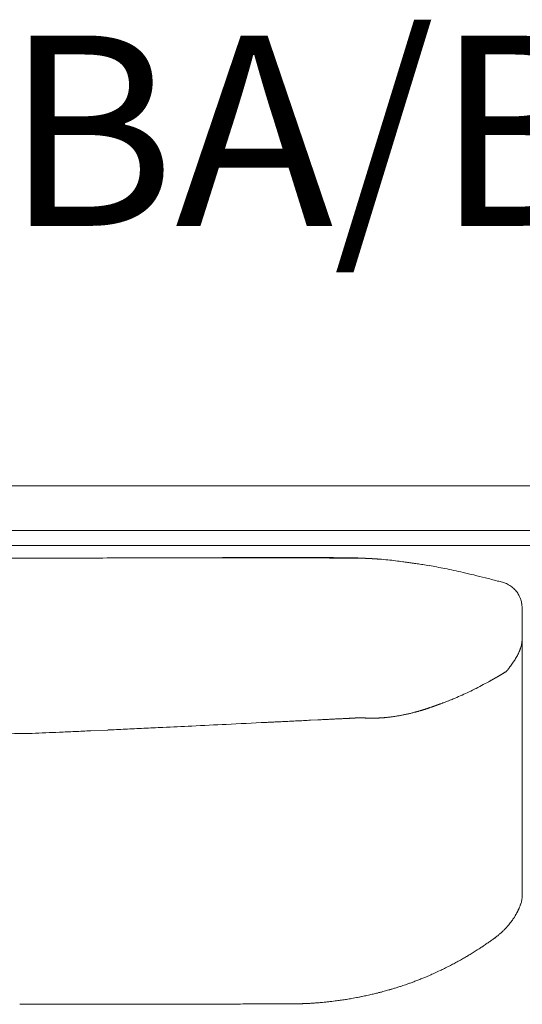
# Model space of a CAD drawing. Units: inches. Extents: x 4193 to 124808, y 2735 to 23182.
# Drawn here: x 20247 to 20583, y 18587 to 19246 of the extents above; entities that cross this region are included whole.
import ezdxf

# ---------------------------------------------------------------- set-up
doc = ezdxf.new("R2010")
doc.units = ezdxf.units.IN
doc.header["$MEASUREMENT"] = 0
doc.layers.get('0').update_dxf_attribs({"lineweight": 13})
doc.styles.add('PDF NeuzeitSLTStd-Book', font='arial.ttf')

msp = doc.modelspace()

# ---------------------------------------------------------------- linework, layer by layer
at = {"lineweight": 13}
for p, q in [((21183.36, 18933.84), (19788.31, 18933.84)), ((19788.31, 18933.84), (20836.26, 18933.84)), ((21253.85, 18903.76), (19788.31, 18903.76)), ((19788.31, 18893.71), (21253.85, 18893.71)), ((20285.55, 18885.33), (20060.43, 18885.54)), ((20385.55, 18885.61), (20397.73, 18885.61)), ((20410.36, 18885.57), (20415.28, 18885.57)), ((20415.28, 18885.57), (20420.23, 18885.54)), ((20420.23, 18885.54), (20425.15, 18885.54)), ((20425.15, 18885.54), (20430.07, 18885.54)), ((20435.02, 18885.5), (20439.91, 18885.5)), ((20444.86, 18885.47), (20445.89, 18885.47)), ((20445.89, 18885.47), (20446.98, 18885.47)), ((20446.98, 18885.47), (20448.04, 18885.47)), ((20448.04, 18885.47), (20449.11, 18885.47)), ((20449.11, 18885.47), (20450.2, 18885.47)), ((20450.2, 18885.47), (20451.26, 18885.47)), ((20451.26, 18885.47), (20452.36, 18885.47)), ((20452.36, 18885.47), (20453.46, 18885.47)), ((20453.46, 18885.47), (20453.78, 18885.47)), ((20453.78, 18885.47), (20454.17, 18885.47)), ((20454.52, 18885.43), (20454.98, 18885.43)), ((20454.98, 18885.43), (20455.44, 18885.43)), ((20455.44, 18885.43), (20455.97, 18885.43)), ((20455.97, 18885.43), (20456.54, 18885.43)), ((20456.54, 18885.43), (20457.14, 18885.43)), ((20457.14, 18885.43), (20457.74, 18885.43)), ((20457.74, 18885.43), (20459.3, 18885.43)), ((20459.3, 18885.43), (20460.46, 18885.43)), ((20460.46, 18885.43), (20461.35, 18885.43)), ((20461.35, 18885.43), (20461.88, 18885.43)), ((20461.88, 18885.43), (20462.06, 18885.43)), ((20462.06, 18885.43), (20462.27, 18885.43)), ((20462.27, 18885.43), (20462.48, 18885.43)), ((20462.48, 18885.43), (20462.66, 18885.43)), ((20462.66, 18885.43), (20462.87, 18885.43)), ((20462.87, 18885.43), (20463.05, 18885.43)), ((20463.05, 18885.43), (20463.22, 18885.43)), ((20463.22, 18885.43), (20463.4, 18885.43)), ((20463.4, 18885.43), (20463.54, 18885.43)), ((20463.54, 18885.43), (20463.72, 18885.43)), ((20463.72, 18885.43), (20463.86, 18885.43)), ((20463.86, 18885.43), (20464.04, 18885.43)), ((20464.04, 18885.43), (20464.22, 18885.43)), ((20464.22, 18885.43), (20464.36, 18885.43)), ((20464.36, 18885.43), (20464.5, 18885.43)), ((20464.5, 18885.43), (20464.64, 18885.43)), ((20464.64, 18885.43), (20464.82, 18885.43)), ((20464.82, 18885.43), (20464.96, 18885.43)), ((20465.06, 18885.4), (20465.21, 18885.4)), ((20465.21, 18885.4), (20465.35, 18885.4)), ((20465.35, 18885.4), (20465.49, 18885.4)), ((20465.49, 18885.4), (20465.6, 18885.4)), ((20465.6, 18885.4), (20465.74, 18885.4)), ((20465.74, 18885.4), (20465.84, 18885.4)), ((20465.84, 18885.4), (20465.95, 18885.4)), ((20465.95, 18885.4), (20466.06, 18885.4)), ((20466.06, 18885.4), (20466.16, 18885.4)), ((20466.16, 18885.4), (20466.27, 18885.4)), ((20466.27, 18885.4), (20466.37, 18885.4)), ((20466.37, 18885.4), (20466.55, 18885.4)), ((20466.55, 18885.4), (20466.73, 18885.4)), ((20466.73, 18885.4), (20466.98, 18885.4)), ((20466.98, 18885.4), (20467.22, 18885.4)), ((20467.22, 18885.4), (20467.51, 18885.4)), ((20467.51, 18885.4), (20467.86, 18885.4)), ((20467.86, 18885.4), (20468.21, 18885.4)), ((20468.21, 18885.4), (20468.6, 18885.4)), ((20468.6, 18885.4), (20468.78, 18885.4)), ((20468.78, 18885.4), (20468.92, 18885.4)), ((20468.92, 18885.4), (20469.06, 18885.4)), ((20469.06, 18885.4), (20469.21, 18885.4)), ((20469.21, 18885.4), (20469.35, 18885.4)), ((20469.35, 18885.4), (20469.45, 18885.4)), ((20469.45, 18885.4), (20469.56, 18885.4)), ((20469.56, 18885.4), (20469.63, 18885.4)), ((20469.63, 18885.4), (20469.74, 18885.4)), ((20469.74, 18885.4), (20469.77, 18885.4)), ((20469.77, 18885.4), (20469.84, 18885.4)), ((20469.84, 18885.4), (20469.91, 18885.4)), ((20469.91, 18885.4), (20470.02, 18885.4)), ((20470.02, 18885.4), (20470.13, 18885.4)), ((20470.13, 18885.4), (20470.27, 18885.4)), ((20470.27, 18885.4), (20470.41, 18885.4)), ((20470.41, 18885.4), (20470.59, 18885.4)), ((20470.59, 18885.4), (20470.8, 18885.4)), ((20471.51, 18885.4), (20470.8, 18885.5)), ((20470.8, 18885.4), (20471.01, 18885.4)), ((20471.01, 18885.4), (20471.26, 18885.4)), ((20471.26, 18885.4), (20471.51, 18885.4)), ((20472, 18885.36), (20472.21, 18885.36)), ((20472.21, 18885.36), (20472.46, 18885.36)), ((20472.46, 18885.36), (20472.64, 18885.36)), ((20472.64, 18885.36), (20472.89, 18885.36)), ((20472.89, 18885.36), (20473.1, 18885.36)), ((20473.1, 18885.36), (20473.31, 18885.36)), ((20473.31, 18885.36), (20473.52, 18885.36)), ((20473.52, 18885.36), (20473.77, 18885.36)), ((20473.77, 18885.36), (20473.98, 18885.36)), ((20473.98, 18885.36), (20474.16, 18885.36)), ((20474.37, 18885.33), (20474.58, 18885.33)), ((20474.58, 18885.33), (20474.8, 18885.33)), ((20474.8, 18885.33), (20475.01, 18885.33)), ((20475.01, 18885.33), (20475.19, 18885.33)), ((20475.19, 18885.33), (20475.4, 18885.33)), ((20475.57, 18885.29), (20475.75, 18885.29)), ((20475.75, 18885.29), (20475.93, 18885.29)), ((20475.93, 18885.29), (20476.11, 18885.29)), ((20476.11, 18885.29), (20476.39, 18885.29)), ((20477.2, 18885.26), (20476.92, 18885.26)), ((20476.92, 18885.26), (20477.73, 18885.22)), ((20477.45, 18885.26), (20477.2, 18885.26)), ((20477.73, 18885.22), (20477.98, 18885.22)), ((20477.98, 18885.22), (20478.55, 18885.19)), ((20478.55, 18885.19), (20478.79, 18885.19)), ((20478.79, 18885.19), (20479.04, 18885.19)), ((20479.04, 18885.19), (20479.61, 18885.15)), ((20479.61, 18885.15), (20480.14, 18885.11)), ((20480.14, 18885.11), (20480.42, 18885.11)), ((20480.42, 18885.11), (20480.99, 18885.08)), ((20480.99, 18885.08), (20481.2, 18885.08)), ((20481.2, 18885.08), (20481.66, 18885.04)), ((20481.66, 18885.04), (20481.84, 18885.04)), ((20481.84, 18885.04), (20482.05, 18885.04)), ((20482.05, 18885.04), (20482.26, 18885.01)), ((20482.26, 18885.01), (20482.47, 18885.01)), ((20482.47, 18885.01), (20482.93, 18884.97)), ((20482.93, 18884.97), (20483.15, 18884.97)), ((20483.15, 18884.97), (20483.61, 18884.94)), ((20483.61, 18884.94), (20484.07, 18884.9)), ((20484.07, 18884.9), (20484.28, 18884.9)), ((20484.28, 18884.9), (20484.74, 18884.87)), ((20484.74, 18884.87), (20485.13, 18884.83)), ((20485.13, 18884.83), (20485.38, 18884.83)), ((20485.38, 18884.83), (20485.84, 18884.8)), ((20485.84, 18884.8), (20486.3, 18884.76)), ((20486.3, 18884.76), (20486.76, 18884.73)), ((20486.76, 18884.73), (20487.22, 18884.69)), ((20487.22, 18884.69), (20487.43, 18884.69)), ((20487.43, 18884.69), (20487.89, 18884.65)), ((20487.89, 18884.65), (20488.1, 18884.65)), ((20570.02, 18869.23), (20569.88, 18869.23)), ((20583.04, 18851.96), (20583.04, 18835.65)), ((20583.04, 18835.65), (20583.04, 18834.44)), ((20583.04, 18834.44), (20583.04, 18833.24)), ((20583.04, 18833.24), (20583.04, 18831.96)), ((20583.04, 18831.96), (20583.04, 18830.73)), ((20583.04, 18797.71), (20583.04, 18830.73)), ((20583.04, 18830.73), (20583.04, 18830.69)), ((20583.04, 18830.69), (20583.04, 18830.66)), ((20583.04, 18830.66), (20583.04, 18830.62)), ((20583.04, 18830.62), (20583.04, 18830.51)), ((20583.04, 18830.51), (20583.04, 18830.34)), ((20570.62, 18808.33), (20570.37, 18808.19)), ((20570.87, 18808.5), (20570.62, 18808.33)), ((20571.36, 18808.79), (20571.12, 18808.65)), ((20571.61, 18808.96), (20571.36, 18808.79)), ((20571.86, 18809.11), (20571.61, 18808.96)), ((20572.14, 18809.28), (20571.86, 18809.11)), ((20572.39, 18809.42), (20572.14, 18809.28)), ((20572.5, 18809.53), (20572.46, 18809.49)), ((20572.46, 18809.49), (20572.46, 18809.53)), ((20565.53, 18805.35), (20565.28, 18805.21)), ((20583.04, 18789.79), (20583.04, 18797.71)), ((20526.95, 18787.31), (20526.92, 18787.27)), ((20527.03, 18787.31), (20526.95, 18787.31)), ((20527.31, 18787.41), (20527.2, 18787.38)), ((20529.25, 18788.12), (20528.72, 18787.94)), ((20583.04, 18782.85), (20583.04, 18789.79)), ((20514.36, 18783.06), (20513.93, 18782.92)), ((20522, 18785.5), (20521.61, 18785.33)), ((20525.22, 18786.64), (20525.08, 18786.6)), ((20525.82, 18786.88), (20525.72, 18786.85)), ((20526.07, 18786.95), (20526, 18786.95)), ((20526.74, 18787.2), (20526.64, 18787.2)), ((20583.04, 18777.01), (20583.04, 18782.85)), ((20446.52, 18777.12), (20441.6, 18776.87)), ((20448.65, 18777.22), (20446.52, 18777.12)), ((20468.32, 18778.18), (20467.75, 18778.14)), ((20469.24, 18778.21), (20468.85, 18778.21)), ((20469.81, 18778.25), (20469.56, 18778.25)), ((20470.34, 18778.28), (20470.09, 18778.28)), ((20470.59, 18778.28), (20470.34, 18778.28)), ((20471.08, 18778.32), (20470.83, 18778.32)), ((20471.29, 18778.32), (20471.08, 18778.32)), ((20471.75, 18778.36), (20471.54, 18778.36)), ((20472.21, 18778.39), (20471.97, 18778.39)), ((20472.43, 18778.39), (20472.21, 18778.39)), ((20472.71, 18778.43), (20472.57, 18778.43)), ((20472.85, 18778.43), (20472.71, 18778.43)), ((20472.96, 18778.43), (20472.85, 18778.43)), ((20473.2, 18778.46), (20473.1, 18778.46)), ((20473.27, 18778.46), (20473.2, 18778.46)), ((20473.38, 18778.46), (20473.27, 18778.46)), ((20473.45, 18778.46), (20473.38, 18778.46)), ((20473.52, 18778.46), (20473.45, 18778.46)), ((20473.59, 18778.46), (20473.52, 18778.46)), ((20473.7, 18778.46), (20473.59, 18778.46)), ((20473.77, 18778.46), (20473.7, 18778.46)), ((20473.84, 18778.46), (20473.77, 18778.46)), ((20473.91, 18778.46), (20473.84, 18778.46)), ((20473.98, 18778.46), (20473.91, 18778.46)), ((20474.09, 18778.46), (20473.98, 18778.46)), ((20474.16, 18778.46), (20474.09, 18778.46)), ((20474.23, 18778.46), (20474.16, 18778.46)), ((20474.3, 18778.46), (20474.23, 18778.46)), ((20474.41, 18778.46), (20474.3, 18778.46)), ((20474.48, 18778.46), (20474.41, 18778.46)), ((20474.55, 18778.46), (20474.48, 18778.46)), ((20474.65, 18778.46), (20474.55, 18778.46)), ((20474.76, 18778.46), (20474.65, 18778.46)), ((20474.9, 18778.46), (20474.76, 18778.46)), ((20475.08, 18778.46), (20474.9, 18778.46)), ((20475.26, 18778.46), (20475.08, 18778.46)), ((20475.47, 18778.46), (20475.26, 18778.46)), ((20475.72, 18778.46), (20475.47, 18778.46)), ((20476.28, 18778.43), (20475.96, 18778.43)), ((20476.6, 18778.43), (20476.28, 18778.43)), ((20477.34, 18778.39), (20476.95, 18778.39)), ((20477.87, 18778.36), (20477.63, 18778.36)), ((20478.16, 18778.36), (20477.87, 18778.36)), ((20478.41, 18778.32), (20478.16, 18778.36)), ((20478.62, 18778.32), (20478.41, 18778.32)), ((20478.87, 18778.32), (20478.62, 18778.32)), ((20479.22, 18778.28), (20479.01, 18778.28)), ((20479.4, 18778.28), (20479.22, 18778.28)), ((20479.57, 18778.28), (20479.4, 18778.28)), ((20479.86, 18778.25), (20479.71, 18778.25)), ((20479.96, 18778.25), (20479.86, 18778.25)), ((20480.07, 18778.25), (20479.96, 18778.25)), ((20480.17, 18778.25), (20480.07, 18778.25)), ((20480.25, 18778.25), (20480.17, 18778.25)), ((20480.39, 18778.25), (20480.25, 18778.25)), ((20480.53, 18778.25), (20480.39, 18778.25)), ((20480.78, 18778.21), (20480.63, 18778.21)), ((20480.92, 18778.21), (20480.78, 18778.21)), ((20481.06, 18778.21), (20480.92, 18778.21)), ((20481.2, 18778.21), (20481.06, 18778.21)), ((20481.31, 18778.21), (20481.2, 18778.21)), ((20481.45, 18778.21), (20481.31, 18778.21)), ((20481.59, 18778.21), (20481.45, 18778.21)), ((20481.73, 18778.21), (20481.59, 18778.21)), ((20481.84, 18778.21), (20481.73, 18778.21)), ((20481.98, 18778.21), (20481.84, 18778.21)), ((20482.12, 18778.21), (20481.98, 18778.21)), ((20482.26, 18778.21), (20482.12, 18778.21)), ((20482.4, 18778.21), (20482.26, 18778.21)), ((20482.55, 18778.21), (20482.4, 18778.21)), ((20482.69, 18778.21), (20482.55, 18778.21)), ((20482.83, 18778.21), (20482.69, 18778.21)), ((20482.97, 18778.21), (20482.83, 18778.21)), ((20483.25, 18778.21), (20482.97, 18778.21)), ((20483.5, 18778.21), (20483.25, 18778.21)), ((20483.78, 18778.21), (20483.5, 18778.21)), ((20484.07, 18778.21), (20483.78, 18778.21)), ((20484.35, 18778.21), (20484.07, 18778.21)), ((20484.88, 18778.25), (20484.6, 18778.25)), ((20485.13, 18778.25), (20484.88, 18778.25)), ((20485.41, 18778.25), (20485.13, 18778.25)), ((20485.69, 18778.25), (20485.41, 18778.25)), ((20486.26, 18778.28), (20485.98, 18778.28)), ((20486.54, 18778.28), (20486.26, 18778.28)), ((20487.11, 18778.32), (20486.83, 18778.32)), ((20487.71, 18778.36), (20487.43, 18778.36)), ((20488.24, 18778.39), (20487.99, 18778.39)), ((20488.81, 18778.43), (20488.53, 18778.43)), ((20489.41, 18778.46), (20489.13, 18778.46)), ((20490.01, 18778.5), (20489.69, 18778.5)), ((20490.86, 18778.57), (20490.58, 18778.57)), ((20492.77, 18778.78), (20491.75, 18778.67)), ((20498.04, 18779.45), (20497.02, 18779.28)), ((20583.04, 18774.6), (20583.04, 18777.01)), ((20583.04, 18773.4), (20583.04, 18774.6)), ((20305.93, 18770.32), (20294.65, 18769.79)), ((20583.04, 18772.45), (20583.04, 18773.4)), ((20583.04, 18771.07), (20583.04, 18772.45)), ((20583.04, 18769.69), (20583.04, 18771.07)), ((20583.04, 18769.08), (20583.04, 18769.69)), ((20583.04, 18768.55), (20583.04, 18769.08)), ((20583.04, 18767.46), (20583.04, 18768.55)), ((20583.04, 18763), (20583.04, 18767.46)), ((20583.04, 18753.51), (20583.04, 18763)), ((20583.04, 18731.89), (20583.04, 18753.51)), ((20583.04, 18725.81), (20583.04, 18731.89)), ((20583.04, 18719.4), (20583.04, 18725.81)), ((20583.04, 18705.53), (20583.04, 18719.4)), ((20583.04, 18690.56), (20583.04, 18705.53)), ((20583.04, 18682.74), (20583.04, 18690.56)), ((20583.04, 18680.76), (20583.04, 18682.74)), ((20583.04, 18678.85), (20583.04, 18680.76)), ((20583.04, 18677.12), (20583.04, 18678.85)), ((20583.04, 18676.34), (20583.04, 18677.12)), ((20583.04, 18675.63), (20583.04, 18676.34)), ((20583.04, 18675.06), (20583.04, 18675.63)), ((20583.04, 18674.53), (20583.04, 18675.06)), ((20583.04, 18673.51), (20583.04, 18674.53)), ((20583.04, 18671.53), (20583.04, 18673.51)), ((20583.04, 18668.06), (20583.04, 18671.53)), ((20583.04, 18665.3), (20583.04, 18668.06)), ((20583.04, 18663.21), (20583.04, 18665.3)), ((20583.04, 18658.43), (20583.04, 18663.21)), ((20583.04, 18658.4), (20583.04, 18658.43)), ((20583.04, 18658.36), (20583.04, 18658.4)), ((20583.04, 18658.29), (20583.04, 18658.36)), ((20583.04, 18658.11), (20583.04, 18658.29)), ((20505.02, 18599.83), (20506.64, 18600.4)), ((20476.14, 18591.98), (20477.66, 18592.3)), ((20262.66, 18586.78), (20277.73, 18586.78)), ((20292.28, 18586.81), (20309.61, 18586.81)), ((20326.25, 18586.85), (20342.1, 18586.85)), ((20371.54, 18586.92), (20385.16, 18586.92)), ((20398.01, 18586.95), (20403.42, 18586.95)), ((20403.42, 18586.95), (20408.7, 18586.95)), ((20413.83, 18586.99), (20418.67, 18586.99)), ((20418.67, 18586.99), (20422.99, 18586.99)), ((20422.99, 18586.99), (20426.67, 18586.99)), ((20426.67, 18586.99), (20429.79, 18586.99)), ((20435.59, 18587.13), (20436.19, 18587.13)), ((20436.44, 18587.17), (20437.04, 18587.17)), ((20439.69, 18587.31), (20441.14, 18587.38))]:
    msp.add_line(p, q, dxfattribs=at)
for centre, radius, start, end in [((20354.5, 8933.55), 9952.02, 90.132324, 90.396964), ((20377.48, 8933.86), 9951.78, 90.000001, 90.264645), ((20418.21, 14902.63), 3983.23, 89.36629, 90.58588), ((20408.24, 20384.69), 1499.12, 269.5981, 270.08092), ((20434.2, 19116.71), 231.21, 268.97691, 270.20459), ((20462.3, 18545.1), 340.51, 88.56926, 90.00437), ((20584.69, 22260.76), 3377.21, 268.12448, 268.18034), ((20485.42, 18986.56), 101.54, 266.03744, 267.93692), ((20574.87, 20294.08), 1412.07, 266.21944, 266.39785), ((20484.87, 18853.73), 31.1, 84.04228, 87.63814), ((20473.86, 18707.25), 177.98, 83.72878, 85.55951), ((20480.14, 18748.6), 136.2, 82.2644, 84.45256), ((20469.57, 18636.77), 248.48, 82.21863, 83.32078), ((20599.14, 19542.52), 666.49, 262.01328, 262.28045), ((20413.68, 18206.69), 682.16, 81.64548, 81.91574), ((20495.36, 18757.14), 125.69, 80.24565, 82.02526), ((20493.01, 18720.43), 162.31, 80.05325, 81.6222), ((20291.84, 17547.96), 1351.92, 80.02902, 80.23908), ((20238.01, 17386.93), 1520.04, 78.87205, 79.08132), ((20474.09, 18586.73), 297.23, 77.71066, 78.88791), ((20465.56, 18545.34), 339.5, 76.68262, 77.79095), ((20453.96, 18466.95), 418.5, 76.61005, 77.60899), ((21135.47, 21185.54), 2384.25, 255.80688, 255.99539), ((20475.93, 18540.56), 341.72, 74.61575, 76.02032), ((20530.47, 18710.07), 163.99, 76.0445, 77.277), ((20567.89, 18860.02), 9.42, 66.00016, 77.79231), ((20563.93, 18850.07), 20.21, 52.55863, 57.45867), ((20568.1, 18855.7), 13.2, 44.66298, 52.06836), ((20567.74, 18854.24), 14.54, 28.41337, 34.80377), ((20565.06, 18851.73), 18.12, 26.25478, 31.36461), ((20566.37, 18852.39), 16.6, 15.43646, 20.57445), ((20561.58, 18832.26), 21.63, 344.31471, 348.27137), ((20354.84, 18855.16), 229.55, 353.16905, 353.79135), ((20571.92, 18828.78), 10.74, 339.35629, 347.24259), ((20487.28, 18879.47), 110.26, 322.20308, 323.79187), ((20554.04, 18830.71), 27.59, 323.61152, 326.83282), ((20456.75, 18992.22), 216.24, 297.29145, 298.76791), ((20560.43, 18804.78), 2.03, 295.70976, 303.78), ((20563.65, 18801.93), 2.03, 115.72033, 123.76943), ((20565.17, 18802.78), 2.03, 115.72034, 123.76943), ((20563.94, 18806.76), 2.03, 295.72033, 303.76943), ((20462, 18972.58), 196.37, 295.451, 296.99328), ((20507.69, 18888.48), 100.72, 295.54571, 298.5981), ((20527.16, 18797.79), 9.8, 288.78625, 292.32349), ((20561.41, 18725.01), 70.45, 111.56592, 112.93395), ((20509.7, 18855.87), 70.26, 291.56258, 292.93456), ((20467.68, 18959.91), 182.46, 292.35406, 293.93719), ((20517.02, 18779.2), 4.46, 104.32531, 109.07317), ((20069.2, 25478.28), 6711.62, 272.699197, 272.926939), ((20341.57, 20640.23), 1866.13, 272.16017, 272.24497), ((20302.43, 21207.43), 2434.48, 272.792, 272.87622), ((20423.33, 18942.48), 166.33, 271.76045, 273.17578), ((20645.57, 14886.54), 3895.67, 93.00117, 93.06997), ((20451, 18738.87), 38.43, 90.44377, 93.50603), ((20468.88, 18467.21), 310.61, 93.00326, 93.35628), ((20423.82, 19272.04), 495.47, 273.33122, 273.53618), ((20454.09, 18804.76), 27.25, 270.59862, 274.17326), ((20493.12, 18825.29), 46.03, 278.85709, 281.58757), ((20457.9, 19011.9), 235.93, 280.86188, 281.39614), ((20208.02, 22458.41), 3690.66, 269.2655, 270.7345), ((20323.45, 17768.24), 1001.83, 92.26315, 92.85265), ((20337.36, 17725.26), 1045.4, 92.34165, 92.93186), ((20245.83, 20139.72), 1370.71, 272.51329, 273.00493), ((20258.03, 20202.64), 1432.99, 272.38599, 272.87888), ((21106.28, 2422.72), 16367.16, 92.673756, 92.718524), ((20574.45, 18657.21), 8.39, 341.47265, 350.45187), ((20614.99, 18612.43), 49.14, 142.09773, 144.16064), ((20550.22, 18661.6), 32.19, 323.85451, 326.16145), ((20580.52, 18631.61), 10.28, 135.66455, 140.69511), ((20538.47, 18668.92), 45.95, 310.69507, 312.94527), ((20448.23, 18784.1), 192.1, 302.34851, 303.34095), ((20520.4, 18677), 62.98, 302.04226, 304.50669), ((20473.47, 18750.8), 150.42, 303.31068, 304.44716), ((20485.84, 18734.25), 129.77, 304.07717, 305.31232), ((20403.67, 18866.15), 285.46, 298.59479, 299.28466), ((20624.66, 18482.51), 157.33, 120.07522, 121.1383), ((20497.55, 18702.37), 96.63, 299.96674, 301.72643), ((20432.5, 18814.25), 226.18, 295.02979, 295.84373), ((20468.02, 18739.6), 143.51, 296.0746, 297.54682), ((20499.44, 18682.68), 78.53, 296.42204, 298.87047), ((20433.58, 18808.83), 220.82, 298.03143, 298.89831), ((20429.68, 18815.24), 228.25, 291.67224, 292.42938), ((20487.93, 18678.08), 79.26, 291.33693, 293.16111), ((20426.74, 18824.72), 238.14, 293.35788, 294.22322), ((20474.36, 18718.59), 121.81, 294.27754, 296.22837), ((20473.28, 18664.94), 71.64, 286.10868, 287.2906), ((20490.76, 18633.13), 36.11, 286.97639, 290.47518), ((20531.78, 18514.99), 88.96, 107.50912, 108.61182), ((20440.34, 18787.63), 198.63, 290.16333, 290.94824), ((20500.21, 18400.57), 192.58, 99.54151, 100.09709), ((20480.97, 18538.83), 53.08, 99.41474, 101.70728), ((20485.48, 18529.35), 63.24, 100.57426, 102.04561), ((20473.81, 18613.94), 21.98, 280.09282, 284.43569), ((20500.54, 18523.45), 72.19, 103.13693, 104.20639), ((20534.01, 18414.72), 185.8, 103.69904, 104.3739), ((20249.67, 20875.53), 2288.79, 269.93534, 270.3251), ((20280.14, 20584.12), 1997.35, 269.93081, 270.348), ((19015.15, 630894.3), 612308.85, 270.1211276, 270.12268386), ((20354.69, 16436.24), 2150.65, 89.93291, 90.33545), ((20359.61, 20516.86), 1929.97, 269.92874, 270.3542), ((20431.88, 18527.54), 59.48, 89.59674, 92.01712), ((20459.25, 18386.73), 201.43, 94.44877, 94.8224), ((20440.27, 18655.42), 67.95, 272.82652, 275.00998), ((20392.56, 19209.49), 624.07, 274.93149, 275.15327), ((20445.95, 18628.95), 41.1, 273.71518, 276.48915), ((20523.84, 18003.44), 589.17, 96.62189, 96.88525)]:
    msp.add_arc(centre, radius, start, end, dxfattribs=at)
for points in [[(20376.78, 18885.65), (20379.71, 18885.65), (20382.62, 18885.61), (20385.55, 18885.61)], [(20439.91, 18885.5), (20441.57, 18885.5), (20443.2, 18885.47), (20444.86, 18885.47)], [(20454.17, 18885.47), (20454.31, 18885.43), (20454.38, 18885.43), (20454.52, 18885.43)], [(20464.96, 18885.43), (20464.99, 18885.4), (20465.03, 18885.4), (20465.06, 18885.4)], [(20474.02, 18885.43), (20472.92, 18885.47), (20471.82, 18885.5), (20470.73, 18885.54)], [(20470.8, 18885.5), (20472.32, 18885.43), (20473.84, 18885.4), (20475.36, 18885.33)], [(20471.75, 18885.4), (20471.82, 18885.4), (20471.89, 18885.4), (20472, 18885.36)], [(20474.16, 18885.36), (20474.23, 18885.33), (20474.3, 18885.33), (20474.37, 18885.33)], [(20475.4, 18885.33), (20475.47, 18885.33), (20475.5, 18885.33), (20475.57, 18885.29)], [(20476.39, 18885.29), (20476.46, 18885.29), (20476.57, 18885.29), (20476.64, 18885.26)], [(20477.45, 18885.26), (20477.56, 18885.26), (20477.63, 18885.22), (20477.73, 18885.22)], [(20478.26, 18885.22), (20478.37, 18885.22), (20478.44, 18885.22), (20478.55, 18885.19)], [(20479.33, 18885.19), (20479.43, 18885.15), (20479.5, 18885.15), (20479.61, 18885.15)], [(20479.86, 18885.15), (20479.96, 18885.15), (20480.07, 18885.15), (20480.14, 18885.11)], [(20480.71, 18885.11), (20480.81, 18885.11), (20480.88, 18885.08), (20480.99, 18885.08)], [(20481.41, 18885.08), (20481.48, 18885.08), (20481.55, 18885.04), (20481.66, 18885.04)], [(20482.72, 18885.01), (20482.79, 18885.01), (20482.86, 18884.97), (20482.93, 18884.97)], [(20483.39, 18884.97), (20483.47, 18884.97), (20483.54, 18884.94), (20483.61, 18884.94)], [(20483.82, 18884.94), (20483.89, 18884.94), (20483.96, 18884.94), (20484.07, 18884.9)], [(20484.49, 18884.9), (20484.56, 18884.9), (20484.67, 18884.87), (20484.74, 18884.87)], [(20484.95, 18884.87), (20485.02, 18884.87), (20485.06, 18884.87), (20485.13, 18884.83)], [(20485.59, 18884.83), (20485.66, 18884.83), (20485.77, 18884.8), (20485.84, 18884.8)], [(20486.05, 18884.8), (20486.12, 18884.8), (20486.23, 18884.76), (20486.3, 18884.76)], [(20486.51, 18884.76), (20486.58, 18884.76), (20486.69, 18884.76), (20486.76, 18884.73)], [(20486.97, 18884.73), (20487.04, 18884.73), (20487.11, 18884.73), (20487.22, 18884.69)], [(20487.68, 18884.69), (20487.75, 18884.65), (20487.82, 18884.65), (20487.89, 18884.65)], [(20506.54, 18882.5), (20505.4, 18882.64), (20504.31, 18882.81), (20503.21, 18882.96)], [(20573.31, 18867.92), (20572.81, 18868.2), (20572.28, 18868.41), (20571.72, 18868.62)], [(20574.8, 18867.1), (20574.3, 18867.39), (20573.84, 18867.67), (20573.31, 18867.92)], [(20578.65, 18863.81), (20578.26, 18864.2), (20577.91, 18864.59), (20577.49, 18864.98)], [(20579.68, 18862.54), (20579.33, 18862.96), (20579.01, 18863.39), (20578.65, 18863.81)], [(20581.91, 18858.22), (20581.73, 18858.75), (20581.52, 18859.25), (20581.31, 18859.74)], [(20582.76, 18855.18), (20582.65, 18855.74), (20582.55, 18856.28), (20582.37, 18856.81)], [(20582.79, 18854.89), (20582.76, 18855), (20582.76, 18855.11), (20582.76, 18855.18)], [(20582.79, 18854.89), (20582.86, 18854.54), (20582.9, 18854.19), (20582.94, 18853.8)], [(20582.94, 18853.8), (20582.97, 18853.51), (20583.01, 18853.2), (20583.01, 18852.88)], [(20583.01, 18852.88), (20583.01, 18852.56), (20583.04, 18852.28), (20583.04, 18851.96)], [(20583.01, 18829.98), (20583.01, 18829.74), (20582.97, 18829.52), (20582.97, 18829.28)], [(20583.04, 18830.34), (20583.01, 18830.23), (20583.01, 18830.09), (20583.01, 18829.98)], [(20580.25, 18820.85), (20580, 18820.39), (20579.79, 18819.97), (20579.54, 18819.51)], [(20580.85, 18822.2), (20580.64, 18821.74), (20580.46, 18821.28), (20580.25, 18820.85)], [(20581.45, 18823.58), (20581.27, 18823.12), (20581.06, 18822.66), (20580.85, 18822.2)], [(20581.73, 18824.29), (20581.63, 18824.04), (20581.56, 18823.83), (20581.45, 18823.58)], [(20581.84, 18824.64), (20581.8, 18824.53), (20581.77, 18824.39), (20581.73, 18824.29)], [(20581.98, 18824.99), (20581.94, 18824.89), (20581.91, 18824.75), (20581.84, 18824.64)], [(20577.52, 18816.25), (20577.41, 18816.04), (20577.27, 18815.83), (20577.13, 18815.62)], [(20577.73, 18816.57), (20577.66, 18816.47), (20577.59, 18816.36), (20577.52, 18816.25)], [(20577.95, 18816.89), (20577.87, 18816.78), (20577.8, 18816.68), (20577.73, 18816.57)], [(20578.76, 18818.2), (20578.51, 18817.74), (20578.23, 18817.32), (20577.95, 18816.89)], [(20579.54, 18819.51), (20579.29, 18819.08), (20579.01, 18818.62), (20578.76, 18818.2)], [(20568.57, 18807.12), (20568.46, 18807.05), (20568.39, 18807.02), (20568.29, 18806.98)], [(20568.82, 18807.27), (20568.71, 18807.23), (20568.64, 18807.16), (20568.57, 18807.12)], [(20569.06, 18807.41), (20568.99, 18807.37), (20568.89, 18807.34), (20568.82, 18807.27)], [(20569.31, 18807.58), (20569.24, 18807.51), (20569.17, 18807.48), (20569.06, 18807.41)], [(20569.59, 18807.73), (20569.49, 18807.69), (20569.42, 18807.62), (20569.31, 18807.58)], [(20569.84, 18807.87), (20569.77, 18807.83), (20569.67, 18807.76), (20569.59, 18807.73)], [(20570.09, 18808.04), (20570.02, 18807.97), (20569.91, 18807.94), (20569.84, 18807.87)], [(20570.37, 18808.19), (20570.27, 18808.11), (20570.2, 18808.08), (20570.09, 18808.04)], [(20571.12, 18808.65), (20571.05, 18808.61), (20570.94, 18808.54), (20570.87, 18808.5)], [(20572.39, 18809.42), (20572.39, 18809.46), (20572.43, 18809.46), (20572.43, 18809.46)], [(20572.43, 18809.46), (20572.43, 18809.49), (20572.43, 18809.49), (20572.46, 18809.53)], [(20572.53, 18809.6), (20572.53, 18809.57), (20572.53, 18809.57), (20572.5, 18809.53)], [(20572.6, 18809.67), (20572.57, 18809.64), (20572.57, 18809.6), (20572.53, 18809.6)], [(20572.71, 18809.81), (20572.67, 18809.74), (20572.64, 18809.71), (20572.6, 18809.67)], [(20572.96, 18810.1), (20572.89, 18809.99), (20572.81, 18809.92), (20572.71, 18809.81)], [(20573.45, 18810.7), (20573.31, 18810.49), (20573.13, 18810.31), (20572.96, 18810.1)], [(20573.95, 18811.3), (20573.77, 18811.09), (20573.63, 18810.91), (20573.45, 18810.7)], [(20574.41, 18811.9), (20574.27, 18811.69), (20574.12, 18811.48), (20573.95, 18811.3)], [(20561.07, 18802.81), (20560.96, 18802.77), (20560.89, 18802.7), (20560.82, 18802.67)], [(20561.31, 18802.95), (20561.21, 18802.91), (20561.14, 18802.84), (20561.07, 18802.81)], [(20561.81, 18803.23), (20561.74, 18803.16), (20561.63, 18803.13), (20561.56, 18803.09)], [(20562.06, 18803.37), (20561.99, 18803.3), (20561.88, 18803.27), (20561.81, 18803.23)], [(20562.27, 18803.51), (20562.2, 18803.44), (20562.13, 18803.41), (20562.06, 18803.37)], [(20562.52, 18803.62), (20562.45, 18803.59), (20562.34, 18803.55), (20562.27, 18803.51)], [(20563.05, 18803.9), (20562.94, 18803.87), (20562.87, 18803.83), (20562.77, 18803.76)], [(20563.3, 18804.05), (20563.19, 18804.01), (20563.12, 18803.97), (20563.05, 18803.9)], [(20563.54, 18804.19), (20563.44, 18804.15), (20563.37, 18804.12), (20563.3, 18804.05)], [(20563.79, 18804.33), (20563.72, 18804.29), (20563.61, 18804.26), (20563.54, 18804.19)], [(20564.04, 18804.47), (20563.97, 18804.43), (20563.86, 18804.4), (20563.79, 18804.33)], [(20564.53, 18804.79), (20564.46, 18804.72), (20564.39, 18804.68), (20564.29, 18804.61)], [(20564.82, 18804.93), (20564.71, 18804.86), (20564.64, 18804.82), (20564.53, 18804.79)], [(20565.28, 18805.21), (20565.21, 18805.14), (20565.1, 18805.11), (20565.07, 18805.07)], [(20565.77, 18805.5), (20565.7, 18805.46), (20565.63, 18805.39), (20565.53, 18805.35)], [(20566.02, 18805.64), (20565.95, 18805.6), (20565.88, 18805.53), (20565.77, 18805.5)], [(20566.3, 18805.78), (20566.2, 18805.74), (20566.13, 18805.67), (20566.02, 18805.64)], [(20566.55, 18805.92), (20566.48, 18805.89), (20566.37, 18805.81), (20566.3, 18805.78)], [(20566.8, 18806.06), (20566.73, 18806.03), (20566.62, 18805.99), (20566.55, 18805.92)], [(20567.05, 18806.24), (20566.98, 18806.17), (20566.91, 18806.13), (20566.8, 18806.06)], [(20567.29, 18806.38), (20567.22, 18806.31), (20567.15, 18806.27), (20567.05, 18806.24)], [(20567.58, 18806.52), (20567.47, 18806.49), (20567.4, 18806.42), (20567.29, 18806.38)], [(20567.83, 18806.66), (20567.75, 18806.63), (20567.65, 18806.56), (20567.58, 18806.52)], [(20568.07, 18806.81), (20568, 18806.77), (20567.9, 18806.73), (20567.83, 18806.66)], [(20568.29, 18806.98), (20568.21, 18806.91), (20568.18, 18806.88), (20568.07, 18806.81)], [(20546.38, 18795.27), (20544.82, 18794.56), (20543.27, 18793.85), (20541.71, 18793.15)], [(20527.1, 18787.34), (20527.1, 18787.34), (20527.06, 18787.34), (20527.03, 18787.31)], [(20527.2, 18787.38), (20527.17, 18787.38), (20527.13, 18787.34), (20527.1, 18787.34)], [(20527.41, 18787.45), (20527.38, 18787.45), (20527.34, 18787.45), (20527.31, 18787.41)], [(20527.56, 18787.52), (20527.52, 18787.48), (20527.49, 18787.48), (20527.41, 18787.45)], [(20527.7, 18787.56), (20527.66, 18787.56), (20527.63, 18787.52), (20527.56, 18787.52)], [(20528.19, 18787.73), (20528.05, 18787.7), (20527.87, 18787.63), (20527.7, 18787.56)], [(20528.72, 18787.94), (20528.55, 18787.87), (20528.37, 18787.8), (20528.19, 18787.73)], [(20529.79, 18788.33), (20529.61, 18788.26), (20529.43, 18788.19), (20529.25, 18788.12)], [(20530.32, 18788.51), (20530.14, 18788.44), (20529.96, 18788.37), (20529.79, 18788.33)], [(20532.4, 18789.29), (20531.87, 18789.11), (20531.34, 18788.9), (20530.88, 18788.72)], [(20533.96, 18789.89), (20533.43, 18789.71), (20532.93, 18789.5), (20532.4, 18789.29)], [(20506.71, 18781.08), (20506.01, 18780.94), (20505.26, 18780.76), (20504.52, 18780.62)], [(20508.98, 18781.61), (20508.24, 18781.43), (20507.46, 18781.26), (20506.71, 18781.08)], [(20511.21, 18782.18), (20510.43, 18782), (20509.69, 18781.79), (20508.98, 18781.61)], [(20511.6, 18782.28), (20511.46, 18782.25), (20511.31, 18782.21), (20511.21, 18782.18)], [(20511.99, 18782.39), (20511.84, 18782.35), (20511.7, 18782.32), (20511.6, 18782.28)], [(20512.38, 18782.5), (20512.23, 18782.46), (20512.13, 18782.42), (20511.99, 18782.39)], [(20512.76, 18782.6), (20512.66, 18782.57), (20512.52, 18782.53), (20512.38, 18782.5)], [(20513.15, 18782.71), (20513.01, 18782.67), (20512.87, 18782.64), (20512.76, 18782.6)], [(20513.54, 18782.81), (20513.4, 18782.78), (20513.26, 18782.74), (20513.15, 18782.71)], [(20513.93, 18782.92), (20513.79, 18782.92), (20513.69, 18782.88), (20513.54, 18782.81)], [(20514.75, 18783.17), (20514.61, 18783.13), (20514.46, 18783.1), (20514.36, 18783.06)], [(20515.14, 18783.27), (20514.99, 18783.24), (20514.89, 18783.2), (20514.75, 18783.17)], [(20515.56, 18783.42), (20515.42, 18783.38), (20515.28, 18783.31), (20515.14, 18783.27)], [(20516.3, 18783.63), (20516.2, 18783.59), (20516.06, 18783.56), (20515.91, 18783.52)], [(20516.73, 18783.77), (20516.59, 18783.73), (20516.45, 18783.66), (20516.3, 18783.63)], [(20517.12, 18783.88), (20516.98, 18783.84), (20516.87, 18783.8), (20516.73, 18783.77)], [(20517.54, 18784.02), (20517.4, 18783.98), (20517.26, 18783.91), (20517.12, 18783.88)], [(20517.93, 18784.12), (20517.79, 18784.09), (20517.68, 18784.05), (20517.54, 18784.02)], [(20518.36, 18784.26), (20518.21, 18784.23), (20518.07, 18784.19), (20517.93, 18784.12)], [(20518.75, 18784.41), (20518.64, 18784.37), (20518.5, 18784.3), (20518.36, 18784.26)], [(20519.13, 18784.51), (20518.99, 18784.48), (20518.89, 18784.44), (20518.75, 18784.41)], [(20519.56, 18784.65), (20519.42, 18784.62), (20519.28, 18784.58), (20519.13, 18784.51)], [(20519.95, 18784.8), (20519.81, 18784.76), (20519.67, 18784.69), (20519.56, 18784.65)], [(20520.37, 18784.94), (20520.23, 18784.9), (20520.09, 18784.83), (20519.95, 18784.8)], [(20520.76, 18785.08), (20520.62, 18785.01), (20520.51, 18784.97), (20520.37, 18784.94)], [(20521.19, 18785.22), (20521.05, 18785.15), (20520.9, 18785.11), (20520.76, 18785.08)], [(20521.61, 18785.33), (20521.47, 18785.29), (20521.33, 18785.26), (20521.19, 18785.22)], [(20522.39, 18785.64), (20522.25, 18785.57), (20522.11, 18785.54), (20522, 18785.5)], [(20522.81, 18785.79), (20522.67, 18785.72), (20522.53, 18785.68), (20522.39, 18785.64)], [(20523.24, 18785.93), (20523.1, 18785.86), (20522.96, 18785.82), (20522.81, 18785.79)], [(20523.63, 18786.07), (20523.52, 18786.03), (20523.38, 18785.96), (20523.24, 18785.93)], [(20524.05, 18786.21), (20523.91, 18786.18), (20523.77, 18786.1), (20523.63, 18786.07)], [(20524.48, 18786.35), (20524.34, 18786.32), (20524.19, 18786.28), (20524.05, 18786.21)], [(20524.65, 18786.42), (20524.58, 18786.42), (20524.55, 18786.39), (20524.48, 18786.35)], [(20524.83, 18786.49), (20524.76, 18786.46), (20524.73, 18786.46), (20524.65, 18786.42)], [(20524.97, 18786.56), (20524.94, 18786.53), (20524.87, 18786.49), (20524.83, 18786.49)], [(20525.08, 18786.6), (20525.08, 18786.6), (20525.01, 18786.56), (20524.97, 18786.56)], [(20525.36, 18786.71), (20525.33, 18786.67), (20525.29, 18786.67), (20525.22, 18786.64)], [(20525.5, 18786.74), (20525.47, 18786.74), (20525.4, 18786.71), (20525.36, 18786.71)], [(20525.61, 18786.78), (20525.57, 18786.78), (20525.54, 18786.78), (20525.5, 18786.74)], [(20525.72, 18786.85), (20525.68, 18786.81), (20525.65, 18786.81), (20525.61, 18786.78)], [(20525.93, 18786.92), (20525.89, 18786.88), (20525.86, 18786.88), (20525.82, 18786.88)], [(20526, 18786.95), (20525.96, 18786.92), (20525.96, 18786.92), (20525.93, 18786.92)], [(20526.18, 18786.99), (20526.14, 18786.99), (20526.11, 18786.99), (20526.07, 18786.95)], [(20526.25, 18787.02), (20526.21, 18787.02), (20526.21, 18787.02), (20526.18, 18786.99)], [(20526.32, 18787.06), (20526.32, 18787.06), (20526.28, 18787.06), (20526.25, 18787.02)], [(20526.42, 18787.1), (20526.39, 18787.1), (20526.35, 18787.06), (20526.32, 18787.06)], [(20526.49, 18787.13), (20526.46, 18787.13), (20526.42, 18787.1), (20526.42, 18787.1)], [(20526.57, 18787.17), (20526.53, 18787.13), (20526.53, 18787.13), (20526.49, 18787.13)], [(20526.64, 18787.2), (20526.64, 18787.17), (20526.6, 18787.17), (20526.57, 18787.17)], [(20526.81, 18787.24), (20526.78, 18787.24), (20526.78, 18787.24), (20526.74, 18787.2)], [(20526.92, 18787.27), (20526.88, 18787.27), (20526.85, 18787.27), (20526.81, 18787.24)], [(20417.72, 18775.7), (20416.73, 18775.63), (20415.7, 18775.6), (20414.68, 18775.52)], [(20421.01, 18775.84), (20419.91, 18775.81), (20418.82, 18775.74), (20417.72, 18775.7)], [(20428.44, 18776.23), (20427.13, 18776.16), (20425.89, 18776.09), (20424.58, 18776.02)], [(20436.93, 18776.62), (20435.48, 18776.55), (20434, 18776.48), (20432.55, 18776.41)], [(20457.63, 18777.65), (20457.14, 18777.61), (20456.61, 18777.61), (20456.08, 18777.58)], [(20459.12, 18777.72), (20458.62, 18777.72), (20458.13, 18777.68), (20457.63, 18777.65)], [(20460.46, 18777.79), (20460.04, 18777.75), (20459.58, 18777.75), (20459.12, 18777.72)], [(20461.7, 18777.86), (20461.28, 18777.82), (20460.85, 18777.82), (20460.46, 18777.79)], [(20462.84, 18777.9), (20462.45, 18777.9), (20462.06, 18777.86), (20461.7, 18777.86)], [(20463.79, 18777.97), (20463.51, 18777.93), (20463.15, 18777.93), (20462.84, 18777.9)], [(20464.75, 18778), (20464.43, 18777.97), (20464.11, 18777.97), (20463.79, 18777.97)], [(20465.63, 18778.04), (20465.35, 18778.04), (20465.06, 18778), (20464.75, 18778)], [(20466.44, 18778.07), (20466.16, 18778.07), (20465.91, 18778.04), (20465.63, 18778.04)], [(20467.12, 18778.11), (20466.87, 18778.11), (20466.66, 18778.11), (20466.44, 18778.07)], [(20467.75, 18778.14), (20467.54, 18778.14), (20467.33, 18778.11), (20467.12, 18778.11)], [(20468.85, 18778.21), (20468.67, 18778.18), (20468.5, 18778.18), (20468.32, 18778.18)], [(20469.56, 18778.25), (20469.49, 18778.25), (20469.38, 18778.21), (20469.24, 18778.21)], [(20470.09, 18778.28), (20469.98, 18778.25), (20469.91, 18778.25), (20469.81, 18778.25)], [(20470.83, 18778.32), (20470.73, 18778.28), (20470.66, 18778.28), (20470.59, 18778.28)], [(20471.54, 18778.36), (20471.43, 18778.36), (20471.36, 18778.36), (20471.29, 18778.32)], [(20471.97, 18778.39), (20471.89, 18778.36), (20471.82, 18778.36), (20471.75, 18778.36)], [(20472.57, 18778.43), (20472.53, 18778.43), (20472.46, 18778.39), (20472.43, 18778.39)], [(20473.1, 18778.46), (20473.06, 18778.43), (20472.99, 18778.43), (20472.96, 18778.43)], [(20475.96, 18778.43), (20475.89, 18778.43), (20475.82, 18778.46), (20475.72, 18778.46)], [(20476.95, 18778.39), (20476.85, 18778.39), (20476.71, 18778.39), (20476.6, 18778.43)], [(20477.63, 18778.36), (20477.52, 18778.36), (20477.41, 18778.39), (20477.34, 18778.39)], [(20479.01, 18778.28), (20478.94, 18778.28), (20478.9, 18778.28), (20478.87, 18778.32)], [(20479.71, 18778.25), (20479.64, 18778.28), (20479.61, 18778.28), (20479.57, 18778.28)], [(20480.63, 18778.21), (20480.6, 18778.21), (20480.56, 18778.25), (20480.53, 18778.25)], [(20484.6, 18778.25), (20484.53, 18778.21), (20484.42, 18778.21), (20484.35, 18778.21)], [(20485.98, 18778.28), (20485.91, 18778.28), (20485.8, 18778.28), (20485.69, 18778.25)], [(20486.83, 18778.32), (20486.76, 18778.32), (20486.65, 18778.32), (20486.54, 18778.28)], [(20487.43, 18778.36), (20487.32, 18778.32), (20487.22, 18778.32), (20487.11, 18778.32)], [(20487.99, 18778.39), (20487.89, 18778.36), (20487.78, 18778.36), (20487.71, 18778.36)], [(20488.53, 18778.43), (20488.42, 18778.39), (20488.35, 18778.39), (20488.24, 18778.39)], [(20489.13, 18778.46), (20489.02, 18778.46), (20488.91, 18778.43), (20488.81, 18778.43)], [(20489.69, 18778.5), (20489.59, 18778.5), (20489.52, 18778.5), (20489.41, 18778.46)], [(20490.29, 18778.53), (20490.19, 18778.53), (20490.08, 18778.53), (20490.01, 18778.5)], [(20490.58, 18778.57), (20490.47, 18778.57), (20490.4, 18778.53), (20490.29, 18778.53)], [(20491.14, 18778.6), (20491.07, 18778.6), (20490.97, 18778.6), (20490.86, 18778.57)], [(20491.43, 18778.64), (20491.32, 18778.64), (20491.25, 18778.6), (20491.14, 18778.6)], [(20491.75, 18778.67), (20491.64, 18778.67), (20491.53, 18778.64), (20491.43, 18778.64)], [(20493.83, 18778.89), (20493.48, 18778.85), (20493.13, 18778.82), (20492.77, 18778.78)], [(20494.86, 18778.99), (20494.51, 18778.96), (20494.19, 18778.92), (20493.83, 18778.89)], [(20495.92, 18779.13), (20495.57, 18779.1), (20495.21, 18779.06), (20494.86, 18778.99)], [(20497.02, 18779.28), (20496.66, 18779.24), (20496.28, 18779.2), (20495.92, 18779.13)], [(20499.14, 18779.63), (20498.75, 18779.56), (20498.4, 18779.49), (20498.04, 18779.45)], [(20500.2, 18779.81), (20499.85, 18779.74), (20499.5, 18779.66), (20499.14, 18779.63)], [(20273.59, 18768.84), (20267.51, 18768.59), (20261.42, 18768.31), (20255.33, 18768.06)], [(20362.23, 18772.98), (20355.72, 18772.66), (20349.28, 18772.38), (20342.77, 18772.06)], [(20385.27, 18774.11), (20377.59, 18773.72), (20369.91, 18773.37), (20362.23, 18772.98)], [(20582.72, 18655.81), (20582.83, 18656.24), (20582.9, 18656.66), (20582.97, 18657.09)], [(20582.97, 18657.09), (20582.97, 18657.34), (20583.01, 18657.55), (20583.01, 18657.76)], [(20583.01, 18657.76), (20583.01, 18657.87), (20583.01, 18657.97), (20583.04, 18658.11)], [(20579.93, 18648.67), (20580, 18648.77), (20580.07, 18648.91), (20580.14, 18649.06)], [(20580.14, 18649.06), (20580.21, 18649.2), (20580.28, 18649.34), (20580.35, 18649.44)], [(20580.35, 18649.44), (20580.42, 18649.62), (20580.49, 18649.76), (20580.53, 18649.9)], [(20580.53, 18649.9), (20580.64, 18650.08), (20580.71, 18650.29), (20580.81, 18650.47)], [(20580.81, 18650.47), (20580.92, 18650.68), (20580.99, 18650.9), (20581.1, 18651.11)], [(20581.1, 18651.11), (20581.2, 18651.36), (20581.31, 18651.57), (20581.38, 18651.82)], [(20581.38, 18651.82), (20581.52, 18652.06), (20581.63, 18652.35), (20581.7, 18652.59)], [(20581.7, 18652.59), (20581.84, 18652.88), (20581.91, 18653.12), (20582.02, 18653.41)], [(20582.02, 18653.41), (20582.12, 18653.69), (20582.23, 18653.97), (20582.3, 18654.22)], [(20582.3, 18654.22), (20582.33, 18654.33), (20582.37, 18654.43), (20582.4, 18654.54)], [(20576.95, 18643.68), (20577.17, 18643.96), (20577.31, 18644.21), (20577.49, 18644.42)], [(20577.49, 18644.42), (20577.59, 18644.7), (20577.77, 18644.92), (20577.91, 18645.13)], [(20577.91, 18645.13), (20578.09, 18645.41), (20578.23, 18645.69), (20578.37, 18645.91)], [(20578.37, 18645.91), (20578.51, 18646.12), (20578.62, 18646.33), (20578.76, 18646.54)], [(20578.76, 18646.54), (20578.87, 18646.72), (20578.97, 18646.93), (20579.11, 18647.14)], [(20579.11, 18647.14), (20579.22, 18647.32), (20579.33, 18647.5), (20579.43, 18647.71)], [(20579.43, 18647.71), (20579.5, 18647.89), (20579.61, 18648.03), (20579.72, 18648.21)], [(20579.72, 18648.21), (20579.79, 18648.35), (20579.86, 18648.52), (20579.93, 18648.67)], [(20569.77, 18635.29), (20570.23, 18635.72), (20570.66, 18636.14), (20571.08, 18636.53)], [(20571.08, 18636.53), (20571.36, 18636.85), (20571.65, 18637.17), (20571.93, 18637.45)], [(20571.93, 18637.45), (20572.14, 18637.66), (20572.35, 18637.87), (20572.57, 18638.12)], [(20573.17, 18638.79), (20573.52, 18639.18), (20573.84, 18639.61), (20574.19, 18640)], [(20574.19, 18640), (20574.48, 18640.39), (20574.83, 18640.81), (20575.15, 18641.2)], [(20560.85, 18628.35), (20561.6, 18628.85), (20562.23, 18629.35), (20562.94, 18629.84)], [(20562.94, 18629.84), (20563.58, 18630.27), (20564.18, 18630.73), (20564.78, 18631.15)], [(20564.78, 18631.11), (20565.42, 18631.65), (20566.09, 18632.14), (20566.76, 18632.67)], [(20566.76, 18632.67), (20567.33, 18633.13), (20567.9, 18633.59), (20568.43, 18634.09)], [(20548.36, 18620.18), (20549.25, 18620.71), (20550.13, 18621.28), (20551.02, 18621.81)], [(20511.35, 18602.13), (20512.27, 18602.45), (20513.08, 18602.81), (20513.97, 18603.12)], [(20519.1, 18605.21), (20519.77, 18605.5), (20520.48, 18605.78), (20521.15, 18606.1)], [(20494.58, 18596.54), (20495.21, 18596.72), (20495.89, 18596.9), (20496.52, 18597.11)], [(20496.52, 18597.11), (20497.3, 18597.32), (20498.01, 18597.57), (20498.79, 18597.78)], [(20498.79, 18597.78), (20499.64, 18598.06), (20500.45, 18598.31), (20501.3, 18598.6)], [(20506.64, 18600.4), (20507.35, 18600.65), (20508.09, 18600.93), (20508.8, 18601.18)], [(20461.49, 18589.43), (20462.06, 18589.5), (20462.66, 18589.57), (20463.22, 18589.68)], [(20463.22, 18589.68), (20463.76, 18589.75), (20464.32, 18589.85), (20464.89, 18589.93)], [(20464.89, 18589.93), (20465.42, 18590), (20465.95, 18590.1), (20466.44, 18590.17)], [(20468.28, 18590.49), (20468.92, 18590.6), (20469.56, 18590.7), (20470.2, 18590.81)], [(20473.88, 18591.52), (20474.23, 18591.59), (20474.62, 18591.66), (20474.97, 18591.73)], [(20474.97, 18591.73), (20475.4, 18591.8), (20475.75, 18591.91), (20476.14, 18591.98)], [(20479.29, 18592.65), (20479.93, 18592.79), (20480.56, 18592.9), (20481.2, 18593.08)], [(20481.2, 18593.08), (20481.73, 18593.18), (20482.26, 18593.32), (20482.83, 18593.43)], [(20484.14, 18593.75), (20484.67, 18593.89), (20485.16, 18594), (20485.73, 18594.14)], [(20485.73, 18594.14), (20486.44, 18594.31), (20487.18, 18594.49), (20487.89, 18594.7)], [(20490.01, 18595.23), (20490.58, 18595.41), (20491.14, 18595.55), (20491.68, 18595.69)], [(20491.68, 18595.69), (20492.17, 18595.84), (20492.67, 18595.98), (20493.16, 18596.12)], [(20385.16, 18586.92), (20389.45, 18586.92), (20393.73, 18586.95), (20398.01, 18586.95)], [(20408.7, 18586.95), (20410.43, 18586.95), (20412.09, 18586.99), (20413.83, 18586.99)], [(20432.3, 18587.02), (20432.9, 18587.06), (20433.57, 18587.06), (20434.21, 18587.09)], [(20434.21, 18587.09), (20434.67, 18587.09), (20435.13, 18587.09), (20435.59, 18587.13)], [(20436.19, 18587.13), (20436.26, 18587.17), (20436.37, 18587.17), (20436.44, 18587.17)], [(20437.04, 18587.17), (20437.39, 18587.2), (20437.71, 18587.2), (20438.03, 18587.24)], [(20438.03, 18587.24), (20438.6, 18587.24), (20439.13, 18587.27), (20439.69, 18587.31)], [(20441.14, 18587.38), (20441.53, 18587.41), (20441.89, 18587.41), (20442.31, 18587.45)], [(20450.59, 18588.12), (20451.44, 18588.19), (20452.33, 18588.3), (20453.21, 18588.37)], [(20455.9, 18588.69), (20456.64, 18588.79), (20457.35, 18588.86), (20458.09, 18588.97)], [(20458.09, 18588.97), (20458.66, 18589.04), (20459.23, 18589.11), (20459.79, 18589.18)], [(20459.79, 18589.18), (20460.32, 18589.25), (20460.92, 18589.36), (20461.49, 18589.43)]]:
    msp.add_open_spline(points, degree=3, dxfattribs=at)

# ---------------------------------------------------------------- texts
at = {"lineweight": 13, "style": 'PDF NeuzeitSLTStd-Book'}
msp.add_text('SERSD245BSPSBA/BB', height=127.3891, dxfattribs=at).set_placement((18976.78, 19107.72))

doc.saveas('drawing.dxf')
